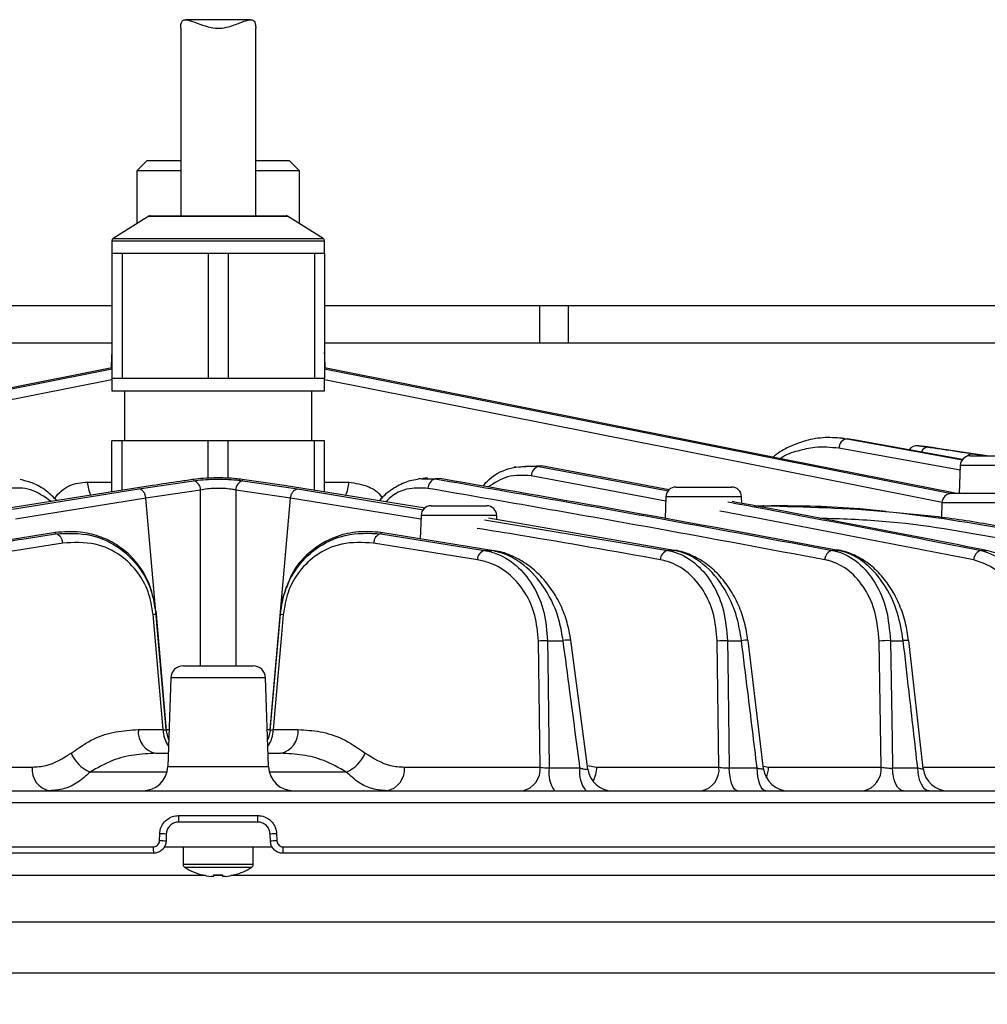
# Model space of a CAD drawing. Extents: x 25 to 435, y 25 to 312.
# Drawn here: x 92 to 107, y 215 to 231 of the extents above; entities that cross this region are included whole.
import ezdxf

# ---------------------------------------------------------------- set-up
doc = ezdxf.new("R2010")
doc.units = 0
doc.header["$LTSCALE"] = 5
doc.header["$PDSIZE"] = -1
doc.linetypes.add('SLD-実線', pattern=[0])
doc.layers.get('0').update_dxf_attribs({"linetype": 'CONTINUOUS'})
doc.layers.get('DEFPOINTS').update_dxf_attribs({"linetype": 'CONTINUOUS'})
doc.layers.add('寸法', color=7, linetype='SLD-実線')
doc.styles.add('SLDTEXTSTYLE1', font='MS UI Gothic.ttf')
doc.dimstyles.new('承認図5', dxfattribs={"dimtxt": 2.5, "dimasz": 2, "dimexe": 0, "dimexo": 0.0625, "dimgap": 0.5, "dimtad": 1, "dimdec": 0, "dimlfac": 5, "dimrnd": 1e-09, "dimzin": 12, "dimtxsty": 'SLDTEXTSTYLE1', "dimblk1": 'OPEN30', "dimblk2": 'OPEN30', "dimsah": 1, "dimcen": 0.1, "dimclrd": 256, "dimclre": 256, "dimclrt": 256, "dimazin": 3, "dimtfac": 1, "dimtdec": 0, "dimtmove": 0, "dimatfit": 3, "dimtolj": 1, "dimtzin": 12})

# ---------------------------------------------------------------- blocks, each defined once
blk = doc.blocks.new('_OPEN30')
at = {"color": 0, "linetype": 'BYBLOCK'}
for p, q in [((-1, 0.267949), (0, 0)), ((0, 0), (-1, -0.267949)), ((0, 0), (-1, 0))]:
    blk.add_line(p, q, dxfattribs=at)
blk = doc.blocks.new('*D73')
at = {"layer": 'DEFPOINTS', "color": 0}
for p in [(69.533, 217.815), (120.36, 217.815), (120.36, 207.99)]:
    blk.add_point(p, dxfattribs=at)
at = {"layer": '寸法'}
for p, q in [((69.533, 217.753), (69.533, 207.99)), ((120.36, 217.753), (120.36, 207.99)), ((71.533, 207.99), (118.36, 207.99))]:
    blk.add_line(p, q, dxfattribs=at)
at = {"layer": '寸法', "xscale": 2, "yscale": 2, "zscale": 2, "rotation": 180}
blk.add_blockref('_OPEN30', (69.533, 207.99), dxfattribs=at)
at = {"layer": '寸法', "xscale": 2, "yscale": 2, "zscale": 2}
blk.add_blockref('_OPEN30', (120.36, 207.99), dxfattribs=at)
at = {"layer": '寸法', "insert": (94.947, 210.99), "char_height": 2.5, "attachment_point": 2, "style": 'SLDTEXTSTYLE1'}
blk.add_mtext('\\A1;%%c254', dxfattribs=at)

msp = doc.modelspace()

# ---------------------------------------------------------------- linework, layer by layer
for p, q in [((95.462, 231.047), (94.428, 231.047)), ((94.347, 230.912), (94.347, 227.912)), ((95.547, 227.912), (95.547, 230.912)), ((93.807, 228.792), (93.647, 228.632)), ((94.347, 228.792), (93.807, 228.792)), ((96.087, 228.792), (95.547, 228.792)), ((96.247, 228.632), (96.087, 228.792)), ((93.647, 228.632), (93.647, 227.786)), ((94.347, 228.632), (93.647, 228.632)), ((96.247, 228.632), (95.547, 228.632)), ((96.247, 227.786), (96.247, 228.632)), ((93.837, 227.906), (93.265, 227.546)), ((93.837, 227.906), (94.947, 227.906)), ((93.858, 227.912), (94.947, 227.912)), ((94.947, 227.912), (96.035, 227.912)), ((94.947, 227.906), (96.056, 227.906)), ((96.628, 227.546), (96.056, 227.906)), ((93.247, 227.512), (93.247, 227.312)), ((93.247, 227.512), (94.947, 227.512)), ((93.265, 227.546), (94.947, 227.546)), ((94.947, 227.546), (96.628, 227.546)), ((94.947, 227.512), (96.647, 227.512)), ((96.647, 227.312), (96.647, 227.512)), ((93.247, 227.312), (93.247, 225.312)), ((93.247, 227.312), (93.408, 227.312)), ((93.408, 227.312), (93.408, 225.312)), ((93.408, 227.312), (94.097, 227.312)), ((94.097, 227.312), (94.786, 227.312)), ((94.786, 227.312), (94.786, 225.312)), ((94.786, 227.312), (95.108, 227.312)), ((95.108, 227.312), (95.108, 225.312)), ((95.108, 227.312), (95.797, 227.312)), ((95.797, 227.312), (96.486, 227.312)), ((96.486, 227.312), (96.486, 225.312)), ((96.486, 227.312), (96.647, 227.312)), ((96.647, 227.312), (96.647, 225.312)), ((93.247, 226.472), (89.807, 226.472)), ((100.087, 226.472), (96.647, 226.472)), ((100.087, 226.472), (100.087, 225.872)), ((100.55, 226.472), (100.087, 226.472)), ((100.55, 226.472), (100.55, 225.872)), ((127.147, 226.472), (100.55, 226.472)), ((93.247, 225.872), (89.807, 225.872)), ((100.087, 225.872), (96.647, 225.872)), ((100.55, 225.872), (100.087, 225.872)), ((127.147, 225.872), (100.55, 225.872)), ((93.24, 225.679), (93.233, 225.475)), ((93.247, 225.679), (93.24, 225.679)), ((96.653, 225.679), (96.647, 225.679)), ((96.661, 225.475), (96.653, 225.679)), ((93.247, 225.312), (93.247, 225.112)), ((93.247, 225.312), (93.408, 225.312)), ((93.408, 225.312), (94.097, 225.312)), ((94.097, 225.312), (94.786, 225.312)), ((94.786, 225.312), (95.108, 225.312)), ((95.108, 225.312), (95.797, 225.312)), ((95.797, 225.312), (96.486, 225.312)), ((96.486, 225.312), (96.647, 225.312)), ((96.647, 225.112), (96.647, 225.312)), ((93.247, 225.112), (94.947, 225.112)), ((93.447, 225.112), (93.447, 224.312)), ((94.947, 225.112), (96.647, 225.112)), ((96.447, 224.312), (96.447, 225.112)), ((104.957, 224.345), (104.93, 224.346)), ((104.964, 224.343), (105.014, 224.342)), ((105.148, 224.324), (105.014, 224.342)), ((105.014, 224.342), (106.858, 224.008)), ((93.247, 223.494), (93.247, 224.312)), ((93.408, 224.312), (93.247, 224.312)), ((93.408, 223.52), (93.408, 224.312)), ((94.786, 224.312), (93.408, 224.312)), ((94.786, 223.712), (94.786, 224.312)), ((95.108, 224.312), (94.786, 224.312)), ((95.108, 223.713), (95.108, 224.312)), ((96.486, 224.312), (95.108, 224.312)), ((96.486, 223.518), (96.486, 224.312)), ((96.647, 224.312), (96.486, 224.312)), ((96.647, 223.493), (96.647, 224.312)), ((106.82, 223.84), (104.88, 224.192)), ((105.148, 224.324), (105.097, 224.322)), ((106.86, 224.011), (105.148, 224.324)), ((106.304, 224.213), (106.162, 224.233)), ((107.248, 224.072), (106.46, 224.19)), ((106.983, 224.072), (107.428, 224.072)), ((107.023, 224.105), (107.221, 224.072)), ((99.711, 223.895), (99.685, 223.889)), ((100.121, 223.912), (99.711, 223.887)), ((100.121, 223.912), (100.076, 223.902)), ((100.076, 223.902), (102.151, 223.513)), ((102.164, 223.528), (100.121, 223.912)), ((106.823, 223.917), (106.807, 223.472)), ((107.428, 223.917), (106.823, 223.917)), ((98.298, 223.717), (98.221, 223.711)), ((98.497, 223.707), (98.3, 223.693)), ((98.497, 223.707), (98.42, 223.702)), ((102.11, 223.348), (99.956, 223.752)), ((93.897, 223.596), (91.63, 223.24)), ((92.856, 223.651), (93.247, 223.651)), ((93.675, 223.544), (94.553, 223.673)), ((96.004, 223.595), (95.331, 223.694)), ((95.341, 223.673), (96.218, 223.544)), ((98.258, 223.236), (96.004, 223.595)), ((96.647, 223.651), (97.037, 223.651)), ((98.221, 223.701), (98.42, 223.702)), ((102.272, 223.572), (102.717, 223.572)), ((102.717, 223.572), (103.163, 223.572)), ((91.656, 223.217), (93.675, 223.544)), ((93.79, 223.394), (91.701, 223.056)), ((94.666, 223.523), (93.79, 223.394)), ((94.114, 219.691), (93.79, 223.394)), ((96.104, 223.394), (95.228, 223.523)), ((95.78, 219.691), (96.104, 223.394)), ((98.192, 223.056), (96.104, 223.394)), ((96.218, 223.544), (98.23, 223.209)), ((102.112, 223.417), (102.1, 223.069)), ((102.717, 223.417), (102.112, 223.417)), ((103.323, 223.417), (102.717, 223.417)), ((103.327, 223.31), (103.323, 223.417)), ((106.688, 223.472), (107.533, 223.472)), ((98.354, 223.272), (98.8, 223.272)), ((98.8, 223.272), (99.245, 223.272)), ((103.531, 223.272), (103.682, 223.272)), ((103.682, 223.272), (103.796, 223.272)), ((106.528, 223.317), (106.52, 223.084)), ((107.533, 223.317), (106.528, 223.317)), ((98.194, 223.117), (98.181, 222.742)), ((98.8, 223.117), (98.194, 223.117)), ((99.405, 223.117), (98.8, 223.117)), ((99.407, 223.049), (99.405, 223.117)), ((99.207, 223.047), (102.141, 222.558)), ((102.244, 222.558), (99.274, 223.072)), ((92.343, 222.844), (90.567, 222.558)), ((92.345, 222.825), (92.343, 222.844)), ((97.551, 222.844), (97.549, 222.825)), ((97.549, 222.825), (99.211, 222.558)), ((99.326, 222.558), (97.551, 222.844)), ((92.46, 222.675), (90.798, 222.408)), ((99.095, 222.408), (97.434, 222.675)), ((99.211, 222.558), (99.326, 222.558)), ((102.141, 222.558), (102.244, 222.558)), ((104.776, 222.558), (104.869, 222.558)), ((107.161, 222.558), (107.245, 222.558)), ((94.066, 219.691), (93.905, 221.534)), ((93.948, 221.586), (93.952, 221.539)), ((93.952, 221.539), (94.115, 219.677)), ((95.779, 219.677), (95.942, 221.539)), ((95.942, 221.539), (95.946, 221.586)), ((100.098, 219.091), (100.071, 221.108)), ((100.218, 221.113), (100.467, 221.113)), ((100.861, 219.06), (100.59, 221.12)), ((102.961, 219.091), (102.932, 221.108)), ((103.097, 221.113), (103.322, 221.113)), ((103.676, 219.065), (103.426, 221.119)), ((105.556, 219.091), (105.523, 221.108)), ((105.705, 221.113), (105.91, 221.113)), ((106.23, 219.067), (105.997, 221.117)), ((94.389, 220.712), (94.947, 220.712)), ((94.947, 220.712), (95.505, 220.712)), ((94.189, 220.519), (94.139, 219.098)), ((95.705, 220.519), (94.189, 220.519)), ((95.754, 219.098), (95.705, 220.519)), ((93.669, 219.691), (94.066, 219.691)), ((94.114, 219.691), (94.16, 219.691)), ((95.733, 219.691), (95.78, 219.691)), ((95.827, 219.691), (96.224, 219.691)), ((93.95, 219.312), (94.147, 219.312)), ((95.747, 219.312), (95.943, 219.312)), ((89.796, 219.091), (91.968, 219.091)), ((94.127, 219.012), (92.897, 219.012)), ((94.139, 219.098), (94.947, 219.098)), ((94.947, 219.098), (95.754, 219.098)), ((96.996, 219.012), (95.767, 219.012)), ((97.926, 219.091), (100.098, 219.091)), ((100.245, 219.077), (100.737, 219.077)), ((100.854, 219.114), (101.007, 219.091)), ((101.007, 219.091), (102.961, 219.091)), ((103.126, 219.077), (103.571, 219.077)), ((103.671, 219.105), (103.754, 219.091)), ((103.754, 219.091), (105.556, 219.091)), ((105.738, 219.077), (106.142, 219.077)), ((106.228, 219.091), (107.918, 219.091)), ((78.374, 218.712), (111.52, 218.712)), ((111.651, 218.519), (78.242, 218.519)), ((94.313, 218.315), (95.581, 218.315)), ((95.578, 218.212), (94.315, 218.212)), ((94.008, 217.912), (94.012, 218.026)), ((94.116, 218.019), (94.112, 217.905)), ((95.782, 217.905), (95.778, 218.019)), ((95.882, 218.026), (95.885, 217.912)), ((73.476, 217.815), (93.908, 217.815)), ((95.812, 217.812), (94.083, 217.812)), ((94.387, 217.812), (94.387, 217.532)), ((95.507, 217.532), (95.507, 217.812)), ((95.986, 217.815), (116.418, 217.815)), ((93.912, 217.712), (73.56, 217.712)), ((116.333, 217.712), (95.982, 217.712)), ((94.947, 217.532), (94.387, 217.532)), ((94.947, 217.487), (94.412, 217.487)), ((95.507, 217.532), (94.947, 217.532)), ((95.482, 217.487), (94.947, 217.487)), ((94.744, 217.355), (79.915, 217.355)), ((94.873, 217.341), (94.834, 217.341)), ((94.873, 217.369), (94.873, 217.341)), ((95.021, 217.355), (94.873, 217.355)), ((95.021, 217.341), (95.021, 217.369)), ((95.06, 217.341), (95.021, 217.341)), ((109.978, 217.355), (95.149, 217.355)), ((72.514, 216.613), (117.379, 216.613)), ((94.947, 215.792), (73.411, 215.792)), ((116.483, 215.792), (94.947, 215.792))]:
    msp.add_line(p, q)
at = {"flags": 128}
for points in [[(93.247, 225.724), (93.245, 225.717), (93.24, 225.679)], [(96.653, 225.679), (96.648, 225.717), (96.647, 225.724)], [(93.247, 225.478), (88.024, 224.44), (83.153, 223.472)], [(83.214, 223.47), (85.925, 224.009), (93.247, 225.464)], [(106.741, 223.472), (104.037, 224.009), (96.647, 225.478)], [(96.647, 225.464), (101.801, 224.44), (106.68, 223.47)], [(93.247, 225.289), (87.618, 224.17), (83.364, 223.325)], [(106.531, 223.324), (102.275, 224.17), (101.673, 224.29), (96.647, 225.289)], [(94.666, 220.712), (94.666, 221.487), (94.666, 221.528), (94.666, 223.523)], [(95.228, 223.523), (95.228, 221.487), (95.228, 220.712)], [(95.989, 221.534), (95.961, 221.215), (95.849, 219.94), (95.827, 219.691)], [(100.218, 221.113), (100.222, 220.794), (100.239, 219.519), (100.245, 219.077)], [(103.097, 221.113), (103.102, 220.794), (103.12, 219.519), (103.126, 219.077)], [(105.705, 221.113), (105.71, 220.795), (105.731, 219.52), (105.738, 219.077)], [(94.115, 219.677), (94.128, 219.604), (94.154, 219.535), (94.154, 219.535)], [(95.779, 219.677), (95.765, 219.604), (95.739, 219.535), (95.739, 219.535)], [(103.258, 218.712), (103.234, 218.719), (103.21, 218.739), (103.188, 218.772), (103.169, 218.817), (103.152, 218.872), (103.139, 218.935), (103.13, 219.004), (103.126, 219.077)], [(103.71, 218.712), (103.684, 218.719), (103.659, 218.739), (103.636, 218.772), (103.616, 218.817), (103.598, 218.872), (103.585, 218.935), (103.575, 219.004), (103.571, 219.077)], [(105.912, 218.712), (105.88, 218.719), (105.849, 218.739), (105.82, 218.772), (105.794, 218.817), (105.772, 218.872), (105.755, 218.935), (105.744, 219.004), (105.738, 219.077)], [(106.323, 218.712), (106.289, 218.719), (106.257, 218.739), (106.227, 218.772), (106.2, 218.817), (106.178, 218.872), (106.16, 218.935), (106.148, 219.004), (106.142, 219.077)], [(94.684, 217.367), (94.684, 217.367), (94.685, 217.367), (94.685, 217.368), (94.685, 217.369)], [(95.208, 217.369), (95.209, 217.368), (95.209, 217.367), (95.209, 217.367), (95.209, 217.367)]]:
    msp.add_lwpolyline(points, dxfattribs=at)
for centre, radius, start, end in [((93.858, 227.872), 0.04, 90, 122.2056), ((96.035, 227.872), 0.04, 57.7944, 90), ((93.287, 227.512), 0.04, 122.2056, 180), ((96.607, 227.512), 0.04, 0, 57.7944), ((105.03, 224.193), 0.15, 96.1204, 180.473), ((106.133, 224.075), 0.16, 81.6038, 144.4666), ((106.313, 224.09), 0.12, 89.3647, 159.3345), ((106.983, 223.912), 0.16, 90, 178), ((100.115, 223.748), 0.159, 103.9599, 178.4519), ((93.364, 223.663), 0.508, 181.4096, 206.3708), ((94.507, 223.522), 0.159, 0.6718, 73.266), ((95.386, 223.522), 0.159, 106.734, 179.3282), ((96.53, 223.663), 0.507, 333.2709, 358.6057), ((98.462, 223.548), 0.159, 105.1981, 178.7138), ((102.272, 223.412), 0.16, 90, 178), ((103.163, 223.412), 0.16, 2, 90), ((106.688, 223.312), 0.16, 90, 178), ((98.354, 223.112), 0.16, 90, 178), ((99.245, 223.112), 0.16, 2, 90), ((103.683, 223.185), 0.0873, 90.9217, 125.8291), ((92.301, 222.672), 0.159, 0.9942, 73.9595), ((97.593, 222.672), 0.159, 106.0405, 179.0058), ((99.254, 222.405), 0.159, 105.5707, 178.8307), ((102.181, 222.404), 0.159, 104.5435, 178.552), ((104.813, 222.404), 0.159, 103.5333, 178.4031), ((107.195, 222.404), 0.158, 102.5346, 178.3649), ((93.864, 222.083), 0.551, 274.2925, 279.2188), ((96.03, 222.083), 0.551, 260.7812, 265.7075), ((100.202, 219.589), 1.524, 89.4187, 94.9343), ((100.551, 220.722), 0.401, 84.4464, 102.0989), ((103.067, 219.564), 1.549, 88.8718, 94.9898), ((103.395, 220.708), 0.412, 85.6376, 100.2174), ((105.661, 219.574), 1.54, 88.3591, 95.144), ((105.97, 220.757), 0.362, 85.7063, 99.6458), ((94.389, 220.512), 0.2, 90, 178), ((95.505, 220.512), 0.2, 2, 90), ((94.017, 219.655), 0.35, 174.102, 258.9737), ((94.554, 219.7), 0.488, 181.0642, 214.2866), ((95.34, 219.7), 0.488, 325.7134, 358.9358), ((95.876, 219.655), 0.35, 281.0263, 5.898), ((93.132, 219.549), 0.587, 203.4534, 246.3682), ((96.761, 219.549), 0.587, 293.6318, 336.5466), ((92.316, 219.055), 0.35, 174.0955, 258.9615), ((93.739, 219.112), 0.4, 270, 358), ((96.154, 219.112), 0.4, 182, 270), ((97.578, 219.055), 0.35, 281.0385, 5.9045), ((99.75, 219.055), 0.35, 281.044, 5.9076), ((100.723, 218.996), 0.485, 170.4405, 215.9281), ((101.186, 218.997), 0.456, 169.9735, 218.7487), ((101.258, 219.112), 0.4, 187.4037, 269.9996), ((100.505, 219.102), 0.502, 331.4016, 358.6811), ((102.613, 219.055), 0.35, 281.0618, 5.9174), ((104.073, 219.112), 0.4, 186.7089, 269.9924), ((103.225, 219.107), 0.53, 339.5188, 358.2089), ((105.208, 219.055), 0.349, 281.0748, 5.9246), ((106.628, 219.112), 0.4, 186.329, 269.9954), ((95.363, 218.289), 1.051, 178.5575, 184.2037), ((94.53, 218.289), 1.051, 355.7963, 1.4425), ((94.007, 217.127), 0.785, 82.3529, 89.9409), ((94.011, 217.241), 0.784, 82.3502, 89.9417), ((95.882, 217.241), 0.784, 90.0583, 97.6498), ((95.886, 217.127), 0.785, 90.0591, 97.6471), ((94.551, 217.789), 0.644, 177.6465, 186.8759), ((95.343, 217.789), 0.644, 353.1241, 2.3535), ((94.441, 217.532), 0.054, 180, 237.664), ((94.947, 218.332), 1, 237.664, 254.7807), ((94.947, 218.332), 1, 285.2193, 302.336), ((95.453, 217.532), 0.054, 302.336, 0), ((94.947, 218.332), 0.997, 254.8121, 263.4966), ((94.947, 218.462), 1.096, 266.1272, 273.8728), ((94.947, 218.332), 0.997, 276.5034, 285.1879)]:
    msp.add_arc(centre, radius, start, end)
for points, knots in [([(94.347, 230.912), (94.348, 230.94), (94.35, 230.996), (94.377, 231.04), (94.429, 231.052), (94.516, 231.033), (94.649, 230.98), (94.81, 230.921), (94.973, 230.906), (95.135, 230.937), (95.288, 230.998), (95.413, 231.044), (95.493, 231.052), (95.535, 231.02), (95.546, 230.965), (95.547, 230.924), (95.547, 230.912)], [0, 0, 0, 0, 0.060834, 0.121796, 0.180438, 0.24306, 0.34125, 0.442209, 0.512901, 0.583579, 0.689964, 0.779577, 0.847037, 0.914887, 0.97457, 1, 1, 1, 1]), ([(104.965, 224.348), (104.864, 224.357), (104.659, 224.375), (104.361, 224.325), (104.09, 224.221), (103.915, 224.129), (103.836, 224.058), (103.828, 224.051)], [0, 0, 0, 0, 0.260179, 0.529505, 0.760536, 0.976422, 1, 1, 1, 1]), ([(104.88, 224.192), (104.751, 224.205), (104.531, 224.228), (104.223, 224.15), (104.034, 224.097), (103.952, 224.028), (103.95, 224.026)], [0, 0, 0, 0, 0.41004, 0.701633, 0.992866, 1, 1, 1, 1]), ([(106.162, 224.233), (106.16, 224.233), (106.153, 224.234), (106.201, 224.227), (106.276, 224.216), (106.314, 224.211)], [0, 0, 0, 0, 0.146691, 0.57348, 1, 1, 1, 1]), ([(106.342, 224.207), (106.333, 224.209), (106.301, 224.213), (106.299, 224.214), (106.298, 224.214)], [0, 0, 0, 0, 0.255879, 1, 1, 1, 1]), ([(106.46, 224.19), (106.421, 224.196), (106.343, 224.207), (106.294, 224.214), (106.302, 224.213), (106.304, 224.213)], [0, 0, 0, 0, 0.428875, 0.858251, 1, 1, 1, 1]), ([(106.314, 224.211), (106.389, 224.2), (106.625, 224.165), (106.862, 224.129), (107.023, 224.105)], [0, 0, 0, 0, 0.31703, 1, 1, 1, 1]), ([(106.932, 224.062), (106.933, 224.063), (106.94, 224.073), (106.956, 224.086), (106.977, 224.099), (107, 224.106), (107.016, 224.105), (107.023, 224.105)], [0, 0, 0, 0, 0.051855, 0.288891, 0.525928, 0.762965, 1, 1, 1, 1]), ([(99.182, 223.587), (99.215, 223.624), (99.349, 223.774), (99.664, 223.914), (99.934, 223.906), (100.076, 223.902)], [0, 0, 0, 0, 0.133827, 0.544793, 1, 1, 1, 1]), ([(95.331, 223.694), (95.299, 223.698), (95.222, 223.708), (95.067, 223.717), (94.884, 223.718), (94.704, 223.711), (94.61, 223.7), (94.563, 223.694)], [0, 0, 0, 0, 0.147041, 0.36003, 0.573204, 0.786653, 1, 1, 1, 1]), ([(98.147, 223.701), (98.147, 223.701), (98.171, 223.711), (98.196, 223.706), (98.221, 223.701)], [0, 0, 0, 0, 0.014406, 1, 1, 1, 1]), ([(104.869, 222.558), (103.808, 222.756), (101.685, 223.152), (99.56, 223.522), (98.497, 223.707)], [0, 0, 0, 0, 0.499977, 1, 1, 1, 1]), ([(99.956, 223.752), (99.829, 223.76), (99.59, 223.776), (99.368, 223.637), (99.265, 223.572)], [0, 0, 0, 0, 0.533088, 1, 1, 1, 1]), ([(92.274, 223.341), (92.165, 223.416), (91.947, 223.567), (91.71, 223.557), (91.591, 223.551)], [0, 0, 0, 0, 0.498768, 1, 1, 1, 1]), ([(92.365, 223.356), (92.311, 223.408), (92.19, 223.527), (91.989, 223.642), (91.841, 223.676), (91.776, 223.691)], [0, 0, 0, 0, 0.310639, 0.697412, 1, 1, 1, 1]), ([(92.325, 223.392), (92.36, 223.433), (92.467, 223.561), (92.659, 223.636), (92.806, 223.647), (92.856, 223.651)], [0, 0, 0, 0, 0.239093, 0.738288, 1, 1, 1, 1]), ([(94.563, 223.694), (94.488, 223.683), (94.266, 223.651), (94.044, 223.618), (93.897, 223.596)], [0, 0, 0, 0, 0.338342, 1, 1, 1, 1]), ([(94.553, 223.673), (94.601, 223.679), (94.698, 223.691), (94.884, 223.698), (95.071, 223.697), (95.229, 223.687), (95.308, 223.678), (95.341, 223.673)], [0, 0, 0, 0, 0.214498, 0.429213, 0.641124, 0.851759, 1, 1, 1, 1]), ([(95.228, 223.523), (95.205, 223.528), (95.149, 223.539), (95.036, 223.55), (94.902, 223.552), (94.769, 223.543), (94.7, 223.53), (94.666, 223.523)], [0, 0, 0, 0, 0.14898, 0.359456, 0.57048, 0.784683, 1, 1, 1, 1]), ([(97.037, 223.651), (97.144, 223.634), (97.33, 223.606), (97.513, 223.492), (97.567, 223.406), (97.57, 223.402)], [0, 0, 0, 0, 0.562242, 0.978802, 1, 1, 1, 1]), ([(98.14, 223.693), (98.097, 223.687), (97.975, 223.67), (97.784, 223.572), (97.62, 223.462), (97.543, 223.372), (97.526, 223.353)], [0, 0, 0, 0, 0.190081, 0.540494, 0.900513, 1, 1, 1, 1]), ([(98.303, 223.551), (98.22, 223.556), (98.018, 223.566), (97.778, 223.487), (97.656, 223.36), (97.633, 223.336)], [0, 0, 0, 0, 0.358725, 0.879435, 1, 1, 1, 1]), ([(104.655, 222.408), (103.765, 222.574), (101.649, 222.969), (99.531, 223.338), (98.303, 223.551)], [0, 0, 0, 0, 0.42039, 1, 1, 1, 1]), ([(98.42, 223.702), (99.649, 223.488), (101.769, 223.119), (103.886, 222.724), (104.776, 222.558)], [0, 0, 0, 0, 0.57964, 1, 1, 1, 1]), ([(93.79, 223.394), (93.786, 223.413), (93.779, 223.45), (93.752, 223.498), (93.716, 223.533), (93.689, 223.54), (93.675, 223.544)], [0, 0, 0, 0, 0.25, 0.500002, 0.750001, 1, 1, 1, 1]), ([(96.104, 223.394), (96.107, 223.413), (96.114, 223.45), (96.142, 223.498), (96.177, 223.533), (96.204, 223.54), (96.218, 223.544)], [0, 0, 0, 0, 0.25, 0.500002, 0.750001, 1, 1, 1, 1]), ([(103.104, 223.335), (103.276, 223.303), (104.629, 223.05), (105.981, 222.787), (107.161, 222.558)], [0, 0, 0, 0, 0.127015, 1, 1, 1, 1]), ([(107.245, 222.558), (106.058, 222.789), (104.702, 223.053), (103.344, 223.307), (103.174, 223.339)], [0, 0, 0, 0, 0.874737, 1, 1, 1, 1]), ([(103.682, 223.272), (104.35, 223.256), (105.69, 223.224), (107.014, 222.996), (107.677, 222.882)], [0, 0, 0, 0, 0.498801, 1, 1, 1, 1]), ([(105.635, 223.178), (105.495, 223.193), (104.882, 223.263), (104.269, 223.268), (103.796, 223.272)], [0, 0, 0, 0, 0.227993, 1, 1, 1, 1]), ([(107.037, 222.408), (105.857, 222.637), (104.504, 222.9), (103.149, 223.154), (102.975, 223.186)], [0, 0, 0, 0, 0.871574, 1, 1, 1, 1]), ([(107.754, 222.882), (107.679, 222.897), (107.306, 222.969), (106.638, 223.083), (106.044, 223.138), (105.749, 223.165)], [0, 0, 0, 0, 0.112023, 0.560164, 1, 1, 1, 1]), ([(107.551, 222.732), (106.894, 222.851), (105.908, 223.028), (104.91, 223.061), (104.577, 223.071)], [0, 0, 0, 0, 0.666877, 1, 1, 1, 1]), ([(90.682, 222.558), (90.757, 222.57), (91.132, 222.632), (91.686, 222.721), (92.165, 222.797), (92.345, 222.825)], [0, 0, 0, 0, 0.135291, 0.676456, 1, 1, 1, 1]), ([(93.948, 221.586), (93.924, 221.725), (93.876, 222.003), (93.654, 222.381), (93.364, 222.642), (93.038, 222.793), (92.71, 222.87), (92.476, 222.853), (92.343, 222.844)], [0, 0, 0, 0, 0.153804, 0.305148, 0.517954, 0.663069, 0.808356, 1, 1, 1, 1]), ([(92.345, 222.825), (92.537, 222.832), (92.892, 222.846), (93.358, 222.631), (93.679, 222.318), (93.884, 221.949), (93.929, 221.677), (93.952, 221.539)], [0, 0, 0, 0, 0.281453, 0.517927, 0.699035, 0.848521, 1, 1, 1, 1]), ([(95.942, 221.539), (95.963, 221.672), (96.006, 221.937), (96.204, 222.303), (96.526, 222.628), (96.999, 222.847), (97.359, 222.833), (97.549, 222.825)], [0, 0, 0, 0, 0.146472, 0.291877, 0.475055, 0.722173, 1, 1, 1, 1]), ([(97.551, 222.844), (97.431, 222.853), (97.191, 222.871), (96.791, 222.782), (96.417, 222.563), (96.141, 222.253), (96.062, 222.023), (96.035, 221.946)], [0, 0, 0, 0, 0.200744, 0.401308, 0.679986, 0.892507, 1, 1, 1, 1]), ([(102.022, 222.408), (101.277, 222.541), (100.3, 222.716), (99.322, 222.873), (99.09, 222.91)], [0, 0, 0, 0, 0.762924, 1, 1, 1, 1]), ([(93.905, 221.534), (93.884, 221.658), (93.844, 221.904), (93.657, 222.235), (93.368, 222.514), (92.949, 222.701), (92.633, 222.684), (92.46, 222.675)], [0, 0, 0, 0, 0.147588, 0.294107, 0.474079, 0.712749, 1, 1, 1, 1]), ([(97.434, 222.675), (97.263, 222.684), (96.943, 222.702), (96.518, 222.511), (96.226, 222.222), (96.047, 221.893), (96.008, 221.653), (95.989, 221.534)], [0, 0, 0, 0, 0.283563, 0.532945, 0.714844, 0.857291, 1, 1, 1, 1]), ([(99.211, 222.558), (99.28, 222.542), (99.472, 222.495), (99.752, 222.311), (100.007, 221.986), (100.179, 221.581), (100.205, 221.269), (100.218, 221.113)], [0, 0, 0, 0, 0.134027, 0.377883, 0.591207, 0.794801, 1, 1, 1, 1]), ([(100.467, 221.113), (100.45, 221.215), (100.399, 221.519), (100.192, 221.967), (99.881, 222.31), (99.583, 222.494), (99.406, 222.538), (99.326, 222.558)], [0, 0, 0, 0, 0.132647, 0.398021, 0.659261, 0.845946, 1, 1, 1, 1]), ([(100.59, 221.12), (100.573, 221.217), (100.539, 221.41), (100.433, 221.682), (100.291, 221.934), (100.111, 222.154), (99.899, 222.338), (99.658, 222.471), (99.47, 222.543), (99.364, 222.552), (99.347, 222.553)], [0, 0, 0, 0, 0.126698, 0.254809, 0.387264, 0.526267, 0.668577, 0.817411, 0.97036, 1, 1, 1, 1]), ([(102.141, 222.558), (102.182, 222.549), (102.346, 222.51), (102.609, 222.354), (102.875, 222.026), (103.056, 221.603), (103.083, 221.277), (103.097, 221.113)], [0, 0, 0, 0, 0.082983, 0.330368, 0.557654, 0.77831, 1, 1, 1, 1]), ([(103.425, 221.118), (103.41, 221.214), (103.379, 221.41), (103.277, 221.689), (103.138, 221.948), (102.96, 222.174), (102.751, 222.36), (102.515, 222.489), (102.339, 222.553), (102.245, 222.559), (102.237, 222.56)], [0, 0, 0, 0, 0.128163, 0.263007, 0.400682, 0.542985, 0.687147, 0.836202, 0.985448, 1, 1, 1, 1]), ([(103.322, 221.113), (103.302, 221.236), (103.249, 221.557), (103.029, 222.024), (102.723, 222.349), (102.448, 222.507), (102.306, 222.543), (102.244, 222.558)], [0, 0, 0, 0, 0.166305, 0.4326, 0.716823, 0.877404, 1, 1, 1, 1]), ([(104.776, 222.558), (104.799, 222.553), (104.944, 222.521), (105.196, 222.385), (105.471, 222.057), (105.661, 221.621), (105.69, 221.282), (105.705, 221.113)], [0, 0, 0, 0, 0.046355, 0.295066, 0.532297, 0.765873, 1, 1, 1, 1]), ([(105.996, 221.117), (105.982, 221.212), (105.953, 221.41), (105.854, 221.693), (105.717, 221.958), (105.541, 222.188), (105.333, 222.374), (105.101, 222.501), (104.933, 222.559), (104.847, 222.563), (104.844, 222.564)], [0, 0, 0, 0, 0.128532, 0.268242, 0.41001, 0.554718, 0.700205, 0.848285, 0.995001, 1, 1, 1, 1]), ([(105.91, 221.113), (105.885, 221.261), (105.829, 221.597), (105.603, 222.057), (105.314, 222.363), (105.058, 222.51), (104.925, 222.544), (104.869, 222.558)], [0, 0, 0, 0, 0.20354, 0.46408, 0.732044, 0.887774, 1, 1, 1, 1]), ([(107.161, 222.558), (107.292, 222.512), (107.542, 222.424), (107.835, 222.077), (108, 221.691), (108.066, 221.357), (108.075, 221.183), (108.078, 221.113)], [0, 0, 0, 0, 0.269562, 0.513574, 0.756276, 0.902993, 1, 1, 1, 1]), ([(108.265, 221.113), (108.238, 221.276), (108.18, 221.621), (107.95, 222.077), (107.67, 222.372), (107.424, 222.512), (107.297, 222.545), (107.245, 222.558)], [0, 0, 0, 0, 0.227379, 0.483226, 0.741327, 0.895958, 1, 1, 1, 1]), ([(100.071, 221.108), (100.059, 221.248), (100.034, 221.529), (99.868, 221.894), (99.62, 222.187), (99.348, 222.352), (99.161, 222.393), (99.095, 222.408)], [0, 0, 0, 0, 0.202431, 0.404404, 0.617833, 0.863974, 1, 1, 1, 1]), ([(102.932, 221.108), (102.919, 221.255), (102.893, 221.549), (102.722, 221.93), (102.468, 222.225), (102.218, 222.365), (102.061, 222.399), (102.022, 222.408)], [0, 0, 0, 0, 0.219912, 0.439537, 0.667036, 0.916158, 1, 1, 1, 1]), ([(105.523, 221.108), (105.51, 221.26), (105.483, 221.565), (105.306, 221.957), (105.048, 222.252), (104.812, 222.375), (104.676, 222.404), (104.655, 222.408)], [0, 0, 0, 0, 0.233141, 0.466134, 0.703543, 0.953355, 1, 1, 1, 1]), ([(107.881, 221.108), (107.867, 221.264), (107.839, 221.576), (107.657, 221.975), (107.389, 222.287), (107.158, 222.367), (107.037, 222.408)], [0, 0, 0, 0, 0.242682, 0.485316, 0.729616, 1, 1, 1, 1]), ([(96.023, 221.914), (96.008, 221.88), (95.965, 221.78), (95.953, 221.662), (95.946, 221.586)], [0, 0, 0, 0, 0.34895, 1, 1, 1, 1]), ([(100.737, 219.077), (100.683, 219.483), (100.594, 220.162), (100.504, 220.841), (100.467, 221.113)], [0, 0, 0, 0, 0.598326, 1, 1, 1, 1]), ([(103.571, 219.077), (103.521, 219.484), (103.439, 220.163), (103.355, 220.842), (103.322, 221.113)], [0, 0, 0, 0, 0.599749, 1, 1, 1, 1]), ([(106.142, 219.077), (106.096, 219.485), (106.018, 220.163), (105.941, 220.842), (105.91, 221.113)], [0, 0, 0, 0, 0.600731, 1, 1, 1, 1]), ([(92.594, 219.316), (92.715, 219.399), (92.941, 219.555), (93.308, 219.669), (93.548, 219.684), (93.669, 219.691)], [0, 0, 0, 0, 0.363381, 0.677909, 1, 1, 1, 1]), ([(94.066, 219.691), (94.068, 219.69), (94.083, 219.687), (94.104, 219.681), (94.114, 219.678), (94.115, 219.677), (94.115, 219.677)], [0, 0, 0, 0, 0.076119, 0.503973, 0.91345, 1, 1, 1, 1]), ([(95.779, 219.677), (95.779, 219.677), (95.779, 219.678), (95.789, 219.681), (95.814, 219.687), (95.827, 219.691)], [0, 0, 0, 0, 0.072713, 0.497631, 1, 1, 1, 1]), ([(96.224, 219.691), (96.343, 219.684), (96.582, 219.67), (96.95, 219.557), (97.178, 219.399), (97.299, 219.316)], [0, 0, 0, 0, 0.314789, 0.636618, 1, 1, 1, 1]), ([(91.968, 219.091), (92.043, 219.095), (92.264, 219.107), (92.463, 219.233), (92.594, 219.316)], [0, 0, 0, 0, 0.341751, 1, 1, 1, 1]), ([(93.95, 219.312), (93.834, 219.306), (93.599, 219.295), (93.24, 219.206), (93.015, 219.079), (92.897, 219.012)], [0, 0, 0, 0, 0.317986, 0.641778, 1, 1, 1, 1]), ([(96.996, 219.012), (96.878, 219.079), (96.656, 219.205), (96.297, 219.295), (96.062, 219.306), (95.943, 219.312)], [0, 0, 0, 0, 0.358221, 0.675921, 1, 1, 1, 1]), ([(97.299, 219.316), (97.431, 219.233), (97.63, 219.107), (97.85, 219.095), (97.926, 219.091)], [0, 0, 0, 0, 0.658249, 1, 1, 1, 1]), ([(92.897, 219.012), (92.833, 218.953), (92.704, 218.834), (92.483, 218.732), (92.327, 218.719), (92.249, 218.712)], [0, 0, 0, 0, 0.324642, 0.661301, 1, 1, 1, 1]), ([(97.645, 218.712), (97.567, 218.719), (97.414, 218.732), (97.192, 218.832), (97.062, 218.951), (96.996, 219.012)], [0, 0, 0, 0, 0.338701, 0.66362, 1, 1, 1, 1]), ([(100.098, 219.091), (100.112, 219.088), (100.14, 219.082), (100.193, 219.077), (100.228, 219.077), (100.245, 219.077)], [0, 0, 0, 0, 0.343093, 0.68185, 1, 1, 1, 1]), ([(100.737, 219.077), (100.755, 219.072), (100.789, 219.063), (100.831, 219.056), (100.858, 219.054), (100.86, 219.058), (100.861, 219.06)], [0, 0, 0, 0, 0.261125, 0.51403, 0.760992, 1, 1, 1, 1]), ([(102.961, 219.091), (102.975, 219.088), (103.003, 219.082), (103.056, 219.077), (103.099, 219.076), (103.121, 219.077), (103.126, 219.077)], [0, 0, 0, 0, 0.306364, 0.60873, 0.908105, 1, 1, 1, 1]), ([(103.571, 219.077), (103.588, 219.073), (103.62, 219.065), (103.656, 219.06), (103.676, 219.059), (103.674, 219.063), (103.674, 219.064)], [0, 0, 0, 0, 0.284315, 0.561659, 0.834952, 1, 1, 1, 1]), ([(105.556, 219.091), (105.57, 219.088), (105.598, 219.082), (105.651, 219.076), (105.7, 219.075), (105.727, 219.076), (105.738, 219.077)], [0, 0, 0, 0, 0.278416, 0.552997, 0.824617, 1, 1, 1, 1]), ([(106.142, 219.077), (106.158, 219.074), (106.189, 219.067), (106.219, 219.063), (106.232, 219.064), (106.229, 219.067), (106.229, 219.067)], [0, 0, 0, 0, 0.312673, 0.619425, 0.923699, 1, 1, 1, 1]), ([(94.012, 218.026), (94.014, 218.044), (94.018, 218.097), (94.053, 218.178), (94.121, 218.254), (94.211, 218.305), (94.279, 218.312), (94.313, 218.315)], [0, 0, 0, 0, 0.121985, 0.341005, 0.560361, 0.780093, 1, 1, 1, 1]), ([(94.315, 218.212), (94.293, 218.21), (94.248, 218.205), (94.188, 218.171), (94.143, 218.12), (94.12, 218.066), (94.117, 218.031), (94.116, 218.019)], [0, 0, 0, 0, 0.219526, 0.43901, 0.658388, 0.877731, 1, 1, 1, 1]), ([(95.778, 218.019), (95.775, 218.041), (95.769, 218.086), (95.732, 218.145), (95.68, 218.188), (95.625, 218.209), (95.59, 218.211), (95.578, 218.212)], [0, 0, 0, 0, 0.219512, 0.438948, 0.658258, 0.877603, 1, 1, 1, 1]), ([(95.581, 218.315), (95.599, 218.314), (95.652, 218.311), (95.734, 218.28), (95.813, 218.214), (95.868, 218.126), (95.877, 218.059), (95.882, 218.026)], [0, 0, 0, 0, 0.122613, 0.342287, 0.561709, 0.780953, 1, 1, 1, 1]), ([(93.908, 217.815), (93.919, 217.816), (93.941, 217.819), (93.971, 217.836), (93.994, 217.861), (94.006, 217.888), (94.007, 217.906), (94.008, 217.912)], [0, 0, 0, 0, 0.219865, 0.439562, 0.658789, 0.877677, 1, 1, 1, 1]), ([(94.112, 217.905), (94.11, 217.892), (94.107, 217.858), (94.084, 217.804), (94.039, 217.753), (93.979, 217.718), (93.934, 217.714), (93.912, 217.712)], [0, 0, 0, 0, 0.122544, 0.341765, 0.561092, 0.780586, 1, 1, 1, 1]), ([(95.982, 217.712), (95.969, 217.712), (95.934, 217.714), (95.88, 217.736), (95.827, 217.779), (95.791, 217.838), (95.785, 217.882), (95.782, 217.905)], [0, 0, 0, 0, 0.122675, 0.341877, 0.561173, 0.780616, 1, 1, 1, 1]), ([(95.885, 217.912), (95.887, 217.901), (95.89, 217.878), (95.908, 217.849), (95.935, 217.827), (95.962, 217.817), (95.98, 217.816), (95.986, 217.815)], [0, 0, 0, 0, 0.218996, 0.438192, 0.657523, 0.877052, 1, 1, 1, 1])]:
    msp.add_open_spline(points, degree=3, knots=knots)

# ---------------------------------------------------------------- dimensions: what is measured, and where the dimension line sits
at = {"layer": '寸法'}
dim = msp.add_linear_dim(base=(120.36, 207.99), p1=(69.533, 217.815), p2=(120.36, 217.815), text='%%c<>', dimstyle='承認図5', override={"dimscale": 1, "dimtix": 0, "dimtofl": 1, "dimtmove": 0, "dimatfit": 3}, dxfattribs=at)
dim.commit()
dim.dimension.update_dxf_attribs({"geometry": '*D73', "text_midpoint": (94.947, 207.99), "dimtype": 128})

doc.saveas('drawing.dxf')
